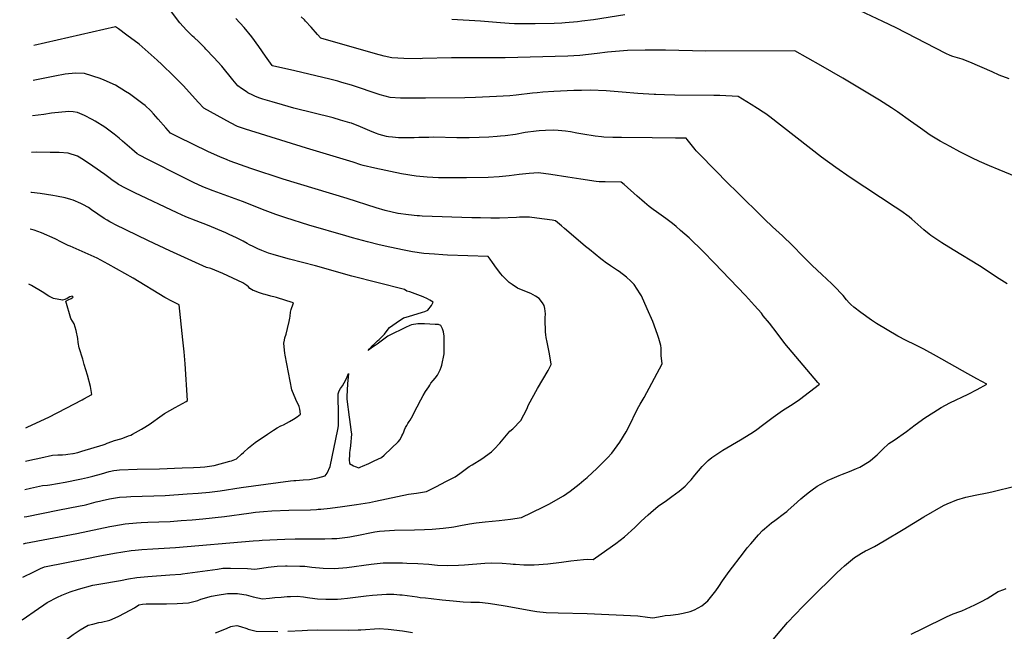
# Model space of a CAD drawing. Units: inches. Extents: x 2566656 to 2571994, y 1513571 to 1519041.
# Drawn here: x 2566732 to 2567981, y 1517574 to 1518350 of the extents above; entities that cross this region are included whole.
import ezdxf

# ---------------------------------------------------------------- set-up
doc = ezdxf.new("R2010")
doc.units = ezdxf.units.IN
doc.header["$MEASUREMENT"] = 0
doc.layers.add('tile_2645_29_contour_10ft', color=223, linetype='Continuous')

msp = doc.modelspace()

# ---------------------------------------------------------------- linework, layer by layer
at = {"layer": 'tile_2645_29_contour_10ft'}
for points, elevation in [([(2567987.5, 1518275.1), (2567975, 1518280), (2567965.9, 1518284.2), (2567937.5, 1518296.2), (2567928, 1518300), (2567925, 1518300.9), (2567916.1, 1518303.6), (2567912.5, 1518304.9), (2567907.1, 1518307.2), (2567844, 1518340.1), (2567827.3, 1518348.1), (2567777.1, 1518371.5)], 9100), ([(2566836, 1517585.5), (2566846.9, 1517588.1), (2566857.4, 1517592.9), (2566866, 1517597.4), (2566878, 1517604), (2566883.7, 1517607.6), (2566888.4, 1517608.4), (2566892.7, 1517608.7), (2566918.8, 1517609), (2566932, 1517609.3), (2566946.4, 1517610.1), (2566958.3, 1517613.3), (2566962.4, 1517614.9), (2566975.6, 1517618.8), (2566982.7, 1517620), (2566996.1, 1517622.1), (2567005.8, 1517622.1), (2567008.7, 1517622), (2567016.8, 1517620.8), (2567019.6, 1517620.3), (2567028.7, 1517617.6), (2567040.4, 1517615.3), (2567049.4, 1517616), (2567056.2, 1517617), (2567064.2, 1517617.5), (2567071.7, 1517618), (2567076, 1517618.2), (2567084.5, 1517618.5), (2567092.5, 1517617.6), (2567097.3, 1517617), (2567106.6, 1517615.7), (2567110.2, 1517615.4), (2567120.9, 1517614.7), (2567127.3, 1517614.7), (2567135.6, 1517614.7), (2567140.1, 1517615.1), (2567148.4, 1517616), (2567171.7, 1517619), (2567180, 1517619.9), (2567197.7, 1517621.1), (2567203.7, 1517621.1), (2567207.1, 1517621), (2567214.5, 1517620.5), (2567217.6, 1517620.3), (2567236.5, 1517617.8), (2567240.5, 1517617.1), (2567247.1, 1517616.4), (2567254.5, 1517615.6), (2567268.5, 1517614.1), (2567282.1, 1517612.7), (2567295.1, 1517611.5), (2567304.7, 1517611.1), (2567309.1, 1517611), (2567315.5, 1517610.9), (2567326.6, 1517609.9), (2567335.3, 1517608.6), (2567348.3, 1517606.5), (2567383.5, 1517600), (2567388.3, 1517599.3), (2567400.2, 1517598), (2567415.4, 1517597.4), (2567452.2, 1517596.7), (2567516.7, 1517593.7), (2567528.7, 1517592.1), (2567535.7, 1517591.1), (2567547.3, 1517593.2), (2567551.3, 1517593.9), (2567558.1, 1517594.6), (2567567.7, 1517595.8), (2567574, 1517597), (2567582.9, 1517599), (2567588.2, 1517601.4), (2567597.6, 1517606.5), (2567605.1, 1517612.8), (2567607.1, 1517614.8), (2567615.5, 1517625.3), (2567619.4, 1517631.1), (2567624, 1517638.1), (2567632.5, 1517649.9), (2567650.4, 1517673.6), (2567655.4, 1517680), (2567659.7, 1517685.2), (2567669.5, 1517696.4), (2567674.8, 1517701.8), (2567677, 1517703.9), (2567686.2, 1517711.6), (2567690.3, 1517714.8), (2567702.5, 1517724), (2567705.4, 1517726.2), (2567707.3, 1517727.8), (2567714.3, 1517734.1), (2567723.2, 1517742.1), (2567725.6, 1517744.1), (2567732.4, 1517749.8), (2567737.7, 1517753.7), (2567744.2, 1517758.4), (2567758.1, 1517765.9), (2567760.1, 1517766.8), (2567771.8, 1517771.8), (2567776, 1517773.4), (2567784.9, 1517776.9), (2567794, 1517780.5), (2567798, 1517782.4), (2567810.1, 1517789.7), (2567811.8, 1517790.9), (2567820.3, 1517797.9), (2567826.9, 1517804.9), (2567835.1, 1517812.5), (2567841.7, 1517816.7), (2567857.3, 1517827.4), (2567868.5, 1517836.1), (2567875.7, 1517841.5), (2567879.2, 1517844), (2567901.1, 1517857.9), (2567906.6, 1517861.2), (2567912.4, 1517864), (2567935.4, 1517874.9), (2567946.8, 1517880.8), (2567959.2, 1517887.5), (2567946.6, 1517894.6), (2567935.2, 1517901), (2567895.4, 1517923.1), (2567879.3, 1517931.9), (2567868.3, 1517937.6), (2567857, 1517943.1), (2567846.2, 1517948.8), (2567819.3, 1517964.6), (2567812.8, 1517969), (2567799.3, 1517978.5), (2567790.5, 1517985.6), (2567786.7, 1517988.8), (2567784.6, 1517990.9), (2567781.4, 1517994.9), (2567777.1, 1518000), (2567765, 1518012.5), (2567762.5, 1518015.1), (2567750, 1518026.8), (2567737.5, 1518038.1), (2567725.7, 1518050), (2567712.5, 1518063.8), (2567700, 1518075.8), (2567687.2, 1518087.3), (2567677.3, 1518096.9), (2567641.2, 1518132.5), (2567631.7, 1518141.9), (2567595.6, 1518178.7), (2567590.7, 1518184), (2567589.3, 1518185.7), (2567578.9, 1518198.3), (2567577.9, 1518199.7), (2567575.9, 1518199.8), (2567564.3, 1518200), (2567534.8, 1518200.5), (2567495.8, 1518200.6), (2567484.6, 1518200.7), (2567473.4, 1518201.3), (2567470.4, 1518201.5), (2567462.3, 1518202.4), (2567446.7, 1518204.8), (2567439.3, 1518206.3), (2567431, 1518207.8), (2567424.9, 1518208.8), (2567415.4, 1518209.7), (2567409.3, 1518210), (2567399.4, 1518209.7), (2567391.4, 1518209.1), (2567387.5, 1518208.8), (2567373.5, 1518206.9), (2567361.4, 1518204.7), (2567348.4, 1518202.8), (2567342.2, 1518202.3), (2567337.9, 1518202), (2567327.4, 1518201.3), (2567315.3, 1518200.7), (2567302.7, 1518200.3), (2567286.9, 1518200.4), (2567257.6, 1518201), (2567251.5, 1518200.9), (2567238.6, 1518200.7), (2567232.9, 1518200.4), (2567225.7, 1518200.2), (2567216.5, 1518200.2), (2567212.9, 1518200.3), (2567205.4, 1518201), (2567200.1, 1518201.5), (2567197.7, 1518202.1), (2567188.3, 1518204.7), (2567183.6, 1518206.3), (2567176.6, 1518209), (2567164.8, 1518214.1), (2567153.1, 1518218.8), (2567151, 1518219.5), (2567139.4, 1518222.8), (2567130, 1518225.5), (2567080.3, 1518238.1), (2567065.7, 1518242.1), (2567052.6, 1518245.8), (2567040.9, 1518249.5), (2567035.9, 1518251.2), (2567030.5, 1518253.2), (2567028.1, 1518254.4), (2567021.8, 1518257.6), (2567019.5, 1518259.1), (2567013.7, 1518263.1), (2567009.2, 1518266.2), (2567002.9, 1518274.1), (2566988.7, 1518291.2), (2566978.7, 1518302.1), (2566968.6, 1518312.9), (2566967.1, 1518314.6), (2566959.5, 1518322.1), (2566953.7, 1518327.6), (2566951.7, 1518329.5), (2566947.6, 1518333.6), (2566944.1, 1518337.1), (2566935.6, 1518346.2), (2566923.7, 1518361.8)], 9070), ([(2568037.5, 1518133.7), (2567975, 1518159.5), (2567962.5, 1518164.9), (2567950, 1518170.3), (2567940.3, 1518175), (2567937.5, 1518176.4), (2567925, 1518182.6), (2567912.5, 1518189.1), (2567900, 1518196.1), (2567893.5, 1518200), (2567887.5, 1518203.9), (2567875, 1518212.5), (2567862.5, 1518221.5), (2567845.7, 1518233.3), (2567838.4, 1518238.4), (2567823.1, 1518248.1), (2567776.6, 1518275.9), (2567748.7, 1518292), (2567715.7, 1518310.9), (2567602.6, 1518310.2), (2567551.4, 1518311.5), (2567525.7, 1518311.4), (2567503.2, 1518311.1), (2567477.9, 1518308.9), (2567464.8, 1518307.2), (2567443.1, 1518305), (2567427.9, 1518304.1), (2567348.3, 1518301.9), (2567280.3, 1518301.7), (2567243.5, 1518300.8), (2567240.2, 1518300.7), (2567219.9, 1518300.9), (2567204.5, 1518302), (2567194.9, 1518303.9), (2567183.6, 1518306.9), (2567114.4, 1518326.7), (2567110.2, 1518331.4), (2567102.1, 1518340.6), (2567095, 1518348.3), (2567093.5, 1518349.9), (2567089.4, 1518353.9)], 9090), ([(2567500, 1518356.3), (2567460.3, 1518350.2), (2567445.3, 1518348.3), (2567440, 1518347.7), (2567424.5, 1518346.1), (2567420.1, 1518345.9), (2567410.3, 1518345.4), (2567386.2, 1518344.9), (2567379.6, 1518344.9), (2567359.9, 1518345.1), (2567353.5, 1518345.4), (2567342.3, 1518346.1), (2567317, 1518348.2), (2567280.5, 1518350.5)], 9100), ([(2566735.4, 1517588.4), (2566756.1, 1517602.9), (2566763, 1517607.7), (2566767.2, 1517610.6), (2566780.2, 1517617.4), (2566785.9, 1517619.8), (2566796.5, 1517624.2), (2566807.2, 1517627.4), (2566825.3, 1517632.4), (2566832.8, 1517633.8), (2566860.1, 1517638.7), (2566870.6, 1517640.6), (2566881.1, 1517642.3), (2566894.9, 1517643.7), (2566922.8, 1517645.6), (2566936.9, 1517646.6), (2566939.1, 1517647.1), (2566983.3, 1517653.1), (2566990.3, 1517654), (2566994.6, 1517654.2), (2567000, 1517654.2), (2567021.2, 1517653.9), (2567030.6, 1517653), (2567039.5, 1517654.1), (2567047.6, 1517655.5), (2567059.1, 1517656.6), (2567069.7, 1517657.2), (2567071.8, 1517657.2), (2567087.6, 1517656.8), (2567094, 1517656.5), (2567103.1, 1517655.6), (2567117.3, 1517654.2), (2567131.8, 1517653.8), (2567147.2, 1517655.2), (2567178.4, 1517659.3), (2567193.4, 1517660.8), (2567209.3, 1517661), (2567217.8, 1517660.9), (2567223.5, 1517660.7), (2567237.5, 1517660.1), (2567251.3, 1517659.2), (2567262.6, 1517658), (2567275.4, 1517657.4), (2567288.9, 1517657.9), (2567296.8, 1517658.3), (2567322.4, 1517660.5), (2567331.2, 1517661.1), (2567344.6, 1517660.5), (2567355, 1517659.7), (2567358.2, 1517659.4), (2567361.5, 1517659.1), (2567371.7, 1517658.6), (2567384.9, 1517658.4), (2567402.4, 1517659.6), (2567419.6, 1517661.7), (2567431.7, 1517663.4), (2567447.6, 1517665), (2567453.2, 1517665.4), (2567459.8, 1517665.1), (2567477.3, 1517677.5), (2567488.5, 1517685.5), (2567499.6, 1517694), (2567512.5, 1517705.7), (2567520.7, 1517713.8), (2567529.8, 1517721.9), (2567533.1, 1517724.8), (2567542.4, 1517732.7), (2567549, 1517737.5), (2567551, 1517738.9), (2567559.7, 1517745), (2567568.8, 1517751.7), (2567576.5, 1517758.2), (2567581.7, 1517763.6), (2567584, 1517766.2), (2567589, 1517772.3), (2567598.2, 1517783.2), (2567602.7, 1517787.8), (2567605.8, 1517790.9), (2567610.4, 1517794.5), (2567614.2, 1517797.3), (2567624.3, 1517803.8), (2567646.7, 1517817.1), (2567659.9, 1517825.1), (2567665.7, 1517828.8), (2567676.5, 1517837), (2567688.2, 1517846), (2567700.1, 1517854.2), (2567713.6, 1517862.9), (2567721.4, 1517868.4), (2567734.3, 1517878), (2567746.9, 1517887.7), (2567744.9, 1517890), (2567703.1, 1517939.5), (2567693.2, 1517952.2), (2567683.4, 1517965.1), (2567675.7, 1517974.6), (2567673.2, 1517977.7), (2567664.4, 1517987.6), (2567653, 1518000), (2567613.5, 1518041.8), (2567599.4, 1518056), (2567581.5, 1518073.2), (2567570.8, 1518082.9), (2567565, 1518087.9), (2567560.5, 1518091.7), (2567551.9, 1518098), (2567549.1, 1518100.1), (2567540.3, 1518106.3), (2567536, 1518109.5), (2567530.9, 1518113.3), (2567525.1, 1518118.1), (2567521.7, 1518121), (2567515.8, 1518126.2), (2567499, 1518141), (2567495.4, 1518144.2), (2567475, 1518144.4), (2567467.3, 1518144.6), (2567463.5, 1518144.7), (2567444.2, 1518147.7), (2567427.8, 1518150.5), (2567406.1, 1518153.7), (2567390.7, 1518155.7), (2567378.5, 1518155), (2567366, 1518153.8), (2567353.4, 1518152.2), (2567340.7, 1518150.7), (2567326.5, 1518150.1), (2567299.2, 1518149.5), (2567268.8, 1518149.6), (2567263.7, 1518149.7), (2567249.3, 1518150.3), (2567235.3, 1518151.7), (2567216.9, 1518154.8), (2567182.9, 1518161.6), (2567167.9, 1518165), (2567165.1, 1518166), (2567155.4, 1518169.5), (2567096.2, 1518187.1), (2567019, 1518211.3), (2567008.6, 1518214.9), (2566999.8, 1518219.3), (2566966.1, 1518237.8), (2566959, 1518245.6), (2566940, 1518266.5), (2566937.3, 1518269.3), (2566927.7, 1518279.1), (2566912.7, 1518293.3), (2566906.8, 1518298.7), (2566884.1, 1518319.2), (2566868.5, 1518330.8), (2566857.8, 1518338.6), (2566853.8, 1518341.2), (2566750.4, 1518317.4)], 9060), ([(2567985.1, 1518014.9), (2567975, 1518021.2), (2567950, 1518037.7), (2567916.5, 1518058.1), (2567902.3, 1518067.2), (2567888.2, 1518076.4), (2567885.9, 1518078.2), (2567879.3, 1518083.6), (2567864, 1518097.1), (2567860.5, 1518100), (2567850, 1518107.6), (2567842.9, 1518112.5), (2567785.7, 1518150), (2567767.7, 1518162.5), (2567749.6, 1518175.9), (2567684, 1518227.1), (2567678.8, 1518230.9), (2567675.7, 1518232.9), (2567668.5, 1518237.6), (2567660.3, 1518242.7), (2567643.9, 1518252.9), (2567620.6, 1518253.9), (2567618.6, 1518254), (2567612.9, 1518254.1), (2567563.6, 1518254.6), (2567550.4, 1518254.8), (2567539.4, 1518255.1), (2567537.1, 1518255.2), (2567516.5, 1518256.6), (2567496.5, 1518258.3), (2567476.2, 1518260), (2567456.5, 1518260.8), (2567445, 1518260.5), (2567435.2, 1518260.3), (2567409.8, 1518259), (2567396.2, 1518258.3), (2567389, 1518257.6), (2567382.8, 1518257), (2567362.2, 1518254.5), (2567354.2, 1518253.8), (2567337.1, 1518252.6), (2567310.4, 1518251.4), (2567296.9, 1518251), (2567247.2, 1518250.6), (2567215.6, 1518250.7), (2567202.3, 1518251.4), (2567189.7, 1518255), (2567153.2, 1518267.1), (2567141.1, 1518270.7), (2567135.9, 1518272.2), (2567125.9, 1518274.7), (2567081.5, 1518285.3), (2567053, 1518291.7), (2567052.5, 1518292.2), (2567044.4, 1518304.1), (2567035.6, 1518316.4), (2567026.8, 1518328.6), (2567017.2, 1518340.4), (2567006.4, 1518351.6)], 9080), ([(2566736.6, 1517642.6), (2566750.2, 1517649.3), (2566758.9, 1517653.6), (2566763.9, 1517655.9), (2566817.5, 1517666.5), (2566831.8, 1517669.2), (2566852.7, 1517673), (2566873.7, 1517676.4), (2566878.9, 1517677), (2566887.5, 1517677.8), (2566901.4, 1517678.8), (2566930, 1517680.4), (2567028.5, 1517688.9), (2567036.3, 1517689.4), (2567039.9, 1517689.6), (2567068.7, 1517691), (2567081.9, 1517691.2), (2567086.6, 1517691.3), (2567119.6, 1517691.5), (2567128.3, 1517691.8), (2567134.9, 1517692), (2567148.1, 1517693.5), (2567151.4, 1517693.9), (2567153.4, 1517694.2), (2567164.3, 1517696.4), (2567176.6, 1517699.1), (2567183.1, 1517700.3), (2567189, 1517701.3), (2567207.7, 1517702.4), (2567233.3, 1517703), (2567245.9, 1517703.1), (2567255.6, 1517703.5), (2567269.5, 1517704.9), (2567280.2, 1517706.4), (2567283.3, 1517706.8), (2567291.6, 1517708.3), (2567303.1, 1517710.5), (2567311.4, 1517711.8), (2567322.7, 1517712.9), (2567340.7, 1517714.6), (2567355.1, 1517716.3), (2567369.1, 1517718.4), (2567396, 1517731.6), (2567403.5, 1517735.4), (2567422.2, 1517745.8), (2567430.5, 1517752), (2567442, 1517760.8), (2567448.1, 1517765.7), (2567452.1, 1517769.2), (2567459.2, 1517775.7), (2567463.9, 1517780.1), (2567478.1, 1517794.4), (2567483.5, 1517800), (2567493.6, 1517814.1), (2567501.6, 1517827), (2567504.6, 1517832.8), (2567516.2, 1517856.3), (2567519.5, 1517862.4), (2567524.5, 1517870.8), (2567547.5, 1517913.4), (2567546.2, 1517924.2), (2567546.1, 1517933.3), (2567545.6, 1517936.9), (2567543.2, 1517945.6), (2567541.5, 1517950.7), (2567535.6, 1517967.4), (2567528.4, 1517983.4), (2567521, 1517999.7), (2567519.5, 1518002.3), (2567512, 1518014.1), (2567507.6, 1518018.3), (2567502.2, 1518023.5), (2567492.8, 1518030.7), (2567490.7, 1518032.1), (2567481.9, 1518037.9), (2567475.2, 1518042.6), (2567472.8, 1518044.4), (2567469.7, 1518046.8), (2567455, 1518058.5), (2567450.2, 1518062.4), (2567432, 1518078), (2567423.6, 1518085.2), (2567419.7, 1518088.5), (2567411.9, 1518095), (2567408, 1518095.7), (2567398.3, 1518097.2), (2567388.6, 1518098.5), (2567378.9, 1518099.7), (2567366.3, 1518099.6), (2567362.4, 1518099.3), (2567341.1, 1518098.5), (2567338.6, 1518098.4), (2567330.2, 1518098.5), (2567316.9, 1518098.6), (2567305.9, 1518098.9), (2567243.1, 1518101.1), (2567239.7, 1518101.3), (2567236.6, 1518101.5), (2567225.8, 1518102.4), (2567212.5, 1518104.2), (2567212.3, 1518104.2), (2567211.9, 1518104.3), (2567195.9, 1518108.2), (2567184.8, 1518111.5), (2567147.7, 1518123.5), (2567066.6, 1518148), (2567025.6, 1518161.5), (2566999.5, 1518170.9), (2566995.4, 1518172.5), (2566986.4, 1518176.1), (2566979.5, 1518179.3), (2566971.2, 1518183.1), (2566933.9, 1518201.1), (2566927.2, 1518204.4), (2566923.6, 1518206.3), (2566917.6, 1518213.1), (2566908.2, 1518224.1), (2566902.3, 1518230.6), (2566898.7, 1518234.6), (2566891.5, 1518241.2), (2566888.8, 1518243.6), (2566878.4, 1518251.2), (2566871.5, 1518256.1), (2566866.6, 1518259.3), (2566854, 1518267.1), (2566839.4, 1518273.4), (2566834.5, 1518275.4), (2566814.8, 1518282.1), (2566803.4, 1518282.3), (2566789.9, 1518280.9), (2566777, 1518278.5), (2566749.5, 1518273)], 9050), ([(2566737.4, 1517685.2), (2566739.9, 1517685.7), (2566805, 1517698.1), (2566846.9, 1517706.9), (2566851.9, 1517707.9), (2566866.4, 1517710.3), (2566880.6, 1517711.6), (2566886.3, 1517712), (2566894.8, 1517712.5), (2566909.1, 1517713), (2566923.4, 1517713.5), (2566937.2, 1517714.5), (2566951, 1517715.6), (2566964.9, 1517716.8), (2566992.4, 1517719.8), (2567023.1, 1517724.1), (2567031.5, 1517725.1), (2567041.7, 1517726.1), (2567052.4, 1517726.8), (2567073.7, 1517727.6), (2567101.5, 1517728.4), (2567108.9, 1517728.8), (2567111.1, 1517728.9), (2567114.5, 1517729.2), (2567126.2, 1517730.4), (2567141.8, 1517732.5), (2567159.5, 1517735), (2567176, 1517737.5), (2567183.9, 1517739.2), (2567225.6, 1517748.1), (2567235.8, 1517749.5), (2567248.3, 1517751.5), (2567261.1, 1517758), (2567273, 1517764), (2567284.9, 1517770), (2567290.6, 1517774.3), (2567302.7, 1517783.3), (2567306.2, 1517785.3), (2567318.8, 1517793.1), (2567330.8, 1517801.8), (2567335.9, 1517806.8), (2567339.9, 1517811.1), (2567341.4, 1517813), (2567354, 1517828), (2567358.1, 1517830.9), (2567368.2, 1517841.7), (2567375.6, 1517855.9), (2567378, 1517861.4), (2567389.4, 1517882.2), (2567402.6, 1517905), (2567404.9, 1517909.3), (2567406.7, 1517912.6), (2567406.7, 1517913.1), (2567404.4, 1517926.1), (2567401.5, 1517940.9), (2567400.4, 1517947.1), (2567399.9, 1517950.3), (2567399.4, 1517954), (2567399.2, 1517958.7), (2567399, 1517965.3), (2567399.1, 1517971.8), (2567399.3, 1517976.9), (2567398.4, 1517983.6), (2567397.7, 1517987.6), (2567395.4, 1517991), (2567391.5, 1517996.6), (2567386.7, 1517999.5), (2567380.8, 1518002.7), (2567375.4, 1518004.8), (2567364, 1518009.7), (2567357.2, 1518014.1), (2567353.3, 1518016.7), (2567344.9, 1518025.3), (2567342.8, 1518027.5), (2567337.3, 1518034.8), (2567332.1, 1518042.2), (2567329.1, 1518046.3), (2567326.6, 1518049.5), (2567274.9, 1518051.6), (2567269.1, 1518051.9), (2567258.7, 1518052.6), (2567245.2, 1518053.7), (2567230.5, 1518055.8), (2567220.3, 1518057.8), (2567202.1, 1518061.4), (2567188.6, 1518064.4), (2567173.7, 1518068.3), (2567154.6, 1518073.5), (2567146.1, 1518075.8), (2567099.3, 1518089.4), (2567070, 1518098.7), (2567057.2, 1518103.1), (2567043.6, 1518108.2), (2567015.1, 1518119.5), (2566977.9, 1518132.9), (2566964.9, 1518138.1), (2566952.9, 1518143.6), (2566940, 1518149.9), (2566895, 1518172.6), (2566884.5, 1518178.1), (2566881.3, 1518179.8), (2566874.7, 1518186), (2566863, 1518196.1), (2566858.5, 1518199.9), (2566852.3, 1518205.1), (2566840.6, 1518213.7), (2566828.1, 1518221.4), (2566824.3, 1518223.7), (2566814.5, 1518228.6), (2566805.9, 1518232.6), (2566800.2, 1518233.3), (2566794.7, 1518233.8), (2566772.9, 1518231.6), (2566762.9, 1518230.1), (2566748.6, 1518228.3)], 9040), ([(2566738.1, 1517719.2), (2566741.4, 1517719.9), (2566780.6, 1517727.7), (2566809.1, 1517733.2), (2566814, 1517734.2), (2566817.5, 1517735.1), (2566829.6, 1517738.4), (2566833.5, 1517739.3), (2566837.2, 1517740.2), (2566846.2, 1517742.2), (2566859, 1517744.3), (2566867.9, 1517744.9), (2566873.4, 1517745.3), (2566887.9, 1517745.7), (2566902.4, 1517746), (2566916.9, 1517746.5), (2566945, 1517748.3), (2566959, 1517749.4), (2566973, 1517750.7), (2566986.6, 1517752.4), (2567013.5, 1517756.5), (2567075.9, 1517765.1), (2567080, 1517765.4), (2567082.8, 1517765.6), (2567091.9, 1517766.1), (2567099.9, 1517766.6), (2567110.6, 1517769), (2567120.1, 1517771.5), (2567122.4, 1517774.9), (2567126.1, 1517783.1), (2567135.9, 1517830.2), (2567136.8, 1517834.8), (2567137, 1517835.7), (2567137, 1517841.3), (2567136.9, 1517846.9), (2567136.6, 1517875.3), (2567137.6, 1517879.1), (2567139.4, 1517882.3), (2567141.7, 1517885.7), (2567144, 1517889.3), (2567146.3, 1517893.2), (2567147.8, 1517896.8), (2567149.5, 1517901.2), (2567148.4, 1517888), (2567147.2, 1517871.9), (2567147.3, 1517868.8), (2567150.3, 1517845.9), (2567152.2, 1517833.5), (2567152.6, 1517829.6), (2567153.1, 1517824.2), (2567152, 1517809.9), (2567151.6, 1517806.1), (2567151.3, 1517803.8), (2567150.8, 1517800.7), (2567150.6, 1517797.7), (2567150.4, 1517792), (2567150.9, 1517786.8), (2567156, 1517784.1), (2567158.1, 1517783.2), (2567162.5, 1517781.6), (2567165.1, 1517782.6), (2567167.1, 1517783.5), (2567175.4, 1517787.2), (2567182.1, 1517790.3), (2567191.5, 1517794.5), (2567194.8, 1517797.5), (2567204.2, 1517806.4), (2567212.4, 1517814.5), (2567215, 1517817.6), (2567217.3, 1517822.2), (2567218.4, 1517824.3), (2567219.7, 1517827.1), (2567220.7, 1517829.6), (2567221.8, 1517832.6), (2567223.3, 1517835.3), (2567224.8, 1517837.9), (2567226.3, 1517840.1), (2567227.8, 1517842.2), (2567229.4, 1517845), (2567231, 1517848), (2567232.1, 1517850.1), (2567241.2, 1517867.8), (2567244.3, 1517873.3), (2567247.3, 1517878.4), (2567251.2, 1517884.5), (2567252.5, 1517886.6), (2567254.1, 1517888.9), (2567257, 1517892.3), (2567259.6, 1517895.2), (2567262.2, 1517899.1), (2567265.6, 1517905.7), (2567266.9, 1517909.1), (2567267.8, 1517911.9), (2567270.9, 1517926), (2567271, 1517937.1), (2567270.9, 1517942.7), (2567270.9, 1517948.5), (2567270.2, 1517954), (2567268.7, 1517957.9), (2567266.6, 1517962), (2567263.6, 1517963.2), (2567261.6, 1517963.4), (2567259.4, 1517963.6), (2567246.1, 1517964.1), (2567241.7, 1517964.2), (2567239.6, 1517964.2), (2567237.4, 1517964.2), (2567229.5, 1517962.9), (2567229.3, 1517962.8), (2567227.3, 1517962), (2567222, 1517959.5), (2567201.1, 1517949.5), (2567199.4, 1517948.4), (2567185.7, 1517938.5), (2567183.2, 1517936.7), (2567178.3, 1517933.2), (2567176.5, 1517931.9), (2567174.4, 1517930.4), (2567176.3, 1517932.5), (2567180.1, 1517936.6), (2567181.5, 1517938.1), (2567183, 1517939.5), (2567186.4, 1517942.6), (2567188.4, 1517944.5), (2567191.4, 1517947.4), (2567193, 1517949.1), (2567195.1, 1517951.1), (2567197.2, 1517953.9), (2567201.4, 1517959.5), (2567214.1, 1517968.4), (2567216.1, 1517969.8), (2567219.3, 1517971.9), (2567220.8, 1517972.4), (2567225.6, 1517973.7), (2567243.4, 1517979.2), (2567246.5, 1517980.1), (2567250.1, 1517981.5), (2567254.7, 1517987.6), (2567256.8, 1517991.6), (2567252.7, 1517994.2), (2567249.6, 1517996.1), (2567244.4, 1517998.4), (2567227.5, 1518004.9), (2567223.3, 1518005.9), (2567220.6, 1518007.9), (2567153.9, 1518024.7), (2567107.7, 1518037.8), (2567074.5, 1518046.4), (2567061.1, 1518050), (2567053.8, 1518052.2), (2567047.9, 1518054.1), (2567039.6, 1518057.4), (2567034.5, 1518059.4), (2567028.4, 1518062.3), (2567024.1, 1518064.6), (2567021, 1518066.3), (2567015.8, 1518069.1), (2567007.5, 1518073.6), (2566998.2, 1518077.8), (2566994, 1518079.6), (2566970.5, 1518089.3), (2566956.3, 1518094.8), (2566943.3, 1518100.1), (2566932.1, 1518105.3), (2566878.6, 1518130.6), (2566870, 1518134.7), (2566866.7, 1518136.3), (2566857.8, 1518141), (2566854.3, 1518143.5), (2566849.9, 1518146.6), (2566847.3, 1518148.7), (2566840.4, 1518153.8), (2566825.1, 1518164.5), (2566813.2, 1518172.5), (2566805.7, 1518177), (2566793.7, 1518181), (2566782.3, 1518181.8), (2566771.2, 1518181.9), (2566753.7, 1518182), (2566747.6, 1518181.9)], 9030), ([(2566738.8, 1517753.9), (2566746, 1517755.5), (2566761.3, 1517758.9), (2566767.8, 1517759.7), (2566770.7, 1517760), (2566790, 1517763.4), (2566794.3, 1517764.2), (2566804.6, 1517766.2), (2566810.7, 1517767.6), (2566818.3, 1517769.4), (2566825.2, 1517771.1), (2566836, 1517774), (2566846.1, 1517777), (2566851.7, 1517778.3), (2566855.6, 1517778.6), (2566858.9, 1517778.8), (2566881.3, 1517779.7), (2566909.6, 1517780.3), (2566938.5, 1517781.5), (2566953, 1517782.1), (2566961.5, 1517782.5), (2566967.3, 1517782.9), (2566970.4, 1517783.3), (2566979, 1517784.6), (2566998.9, 1517789.8), (2567000.9, 1517790.5), (2567007.3, 1517793.1), (2567013.8, 1517798.9), (2567016.4, 1517801.1), (2567022.5, 1517806.9), (2567030.9, 1517813.8), (2567046.6, 1517824.4), (2567054.5, 1517829.5), (2567059.2, 1517832.2), (2567063.7, 1517834.6), (2567064.8, 1517835.2), (2567067.1, 1517836), (2567074.8, 1517840.3), (2567079.7, 1517843.1), (2567084.4, 1517846.2), (2567088.6, 1517849.5), (2567087.7, 1517856.1), (2567087, 1517859.5), (2567082.9, 1517868.4), (2567077.8, 1517880.3), (2567075.4, 1517891.3), (2567069.1, 1517924.6), (2567068.6, 1517926.9), (2567067.8, 1517935), (2567067.5, 1517939.7), (2567068.2, 1517943.7), (2567068.7, 1517946.5), (2567070.3, 1517951), (2567072.3, 1517958.4), (2567074.2, 1517967.1), (2567075.1, 1517971.5), (2567075.5, 1517974), (2567076, 1517978.9), (2567076.8, 1517982.4), (2567077.6, 1517985), (2567078.4, 1517987.3), (2567079.6, 1517990.7), (2567076.9, 1517991.7), (2567070.2, 1517993.8), (2567058.3, 1517997.5), (2567056.5, 1517998.1), (2567051, 1517999.5), (2567043.8, 1518001.3), (2567041.8, 1518001.9), (2567036.4, 1518003.6), (2567028.8, 1518006.5), (2567028.6, 1518006.6), (2567026.6, 1518007.8), (2567024.5, 1518009.3), (2567022.5, 1518011.2), (2567020.4, 1518012.9), (2567015.4, 1518016.1), (2567002.8, 1518022.2), (2566989.9, 1518028), (2566974.7, 1518034.4), (2566969.5, 1518035.8), (2566922.8, 1518056.9), (2566895.8, 1518069.7), (2566853.1, 1518090.4), (2566850.3, 1518091.8), (2566846.7, 1518093.8), (2566843.2, 1518095.9), (2566839.6, 1518098), (2566831.6, 1518103.3), (2566823.7, 1518109.1), (2566819.7, 1518112.1), (2566812.6, 1518115.6), (2566810, 1518116.9), (2566800.3, 1518121), (2566797.3, 1518122.2), (2566789.9, 1518124), (2566779.1, 1518126.1), (2566774.4, 1518127), (2566758.2, 1518129.6), (2566747.5, 1518130.8), (2566746.6, 1518130.9)], 9020), ([(2566739.6, 1517790), (2566745.3, 1517791.3), (2566759.4, 1517794.3), (2566774.1, 1517797.4), (2566780.6, 1517798), (2566786.9, 1517798.2), (2566790.9, 1517798.4), (2566793.3, 1517798.7), (2566799.7, 1517799.6), (2566800.1, 1517799.7), (2566800.4, 1517799.7), (2566806, 1517801.1), (2566811.2, 1517802.6), (2566838.1, 1517810.5), (2566841, 1517811.4), (2566843.3, 1517812.7), (2566844.8, 1517813.3), (2566852.8, 1517816), (2566860.7, 1517818.4), (2566863.4, 1517819.3), (2566870.4, 1517821.9), (2566873.2, 1517823.1), (2566875.7, 1517824.2), (2566886.9, 1517830.5), (2566889.1, 1517831.8), (2566896.6, 1517836.7), (2566913, 1517848.2), (2566916.3, 1517850.4), (2566929.8, 1517858.1), (2566943.4, 1517865.8), (2566945.4, 1517867), (2566942.4, 1517913.4), (2566941.1, 1517928.9), (2566939.5, 1517944), (2566934.6, 1517988.2), (2566926.3, 1517992.4), (2566916.5, 1517997.8), (2566876.2, 1518022), (2566844.7, 1518039.9), (2566830.6, 1518047.5), (2566826.8, 1518049.4), (2566796.5, 1518062.7), (2566793.9, 1518063.8), (2566788.9, 1518066.2), (2566785.5, 1518067.9), (2566777.3, 1518072), (2566759.9, 1518079.8), (2566755.6, 1518081.5), (2566750.7, 1518083.3), (2566745.6, 1518084.4)], 9010), ([(2566740.4, 1517832.4), (2566742.8, 1517833.4), (2566769.2, 1517845.8), (2566791.5, 1517857.1), (2566811.5, 1517867.7), (2566813.8, 1517869), (2566824.1, 1517874.7), (2566822.3, 1517884.8), (2566818.6, 1517899), (2566814.4, 1517912.7), (2566812.3, 1517919.3), (2566807.7, 1517933.9), (2566806.4, 1517940.6), (2566806, 1517945.6), (2566804.1, 1517955.6), (2566801.5, 1517964.2), (2566799.5, 1517967.7), (2566797.5, 1517971.2), (2566791.1, 1517992.9), (2566794.1, 1517994.8), (2566797.7, 1517996.3), (2566800.3, 1517998.3), (2566798.8, 1517999.4), (2566796.1, 1517998.6), (2566792.7, 1517996.6), (2566789.8, 1517995), (2566786.6, 1517994.1), (2566775.1, 1517996.5), (2566769.3, 1517999.4), (2566760.8, 1518005), (2566747.6, 1518012.7), (2566744.2, 1518014.6)], 9000), ([(2567688, 1517563.7), (2567697.2, 1517574.4), (2567706.4, 1517585), (2567715.9, 1517595.4), (2567725.6, 1517605.6), (2567735.1, 1517615), (2567768.9, 1517648.1), (2567773.9, 1517653), (2567778.6, 1517657.2), (2567791.3, 1517667.5), (2567793.4, 1517669.1), (2567800.2, 1517673.3), (2567805.2, 1517676.1), (2567808.4, 1517677.5), (2567816.6, 1517681.8), (2567828.9, 1517688.7), (2567853, 1517703.1), (2567879.4, 1517719.4), (2567904.1, 1517733.9), (2567908.9, 1517735.9), (2567921, 1517740.8), (2567932.5, 1517744.3), (2567944.3, 1517746.8), (2567959.6, 1517749.7), (2567965.5, 1517751), (2567996.4, 1517758.6)], 9080), ([(2567863.2, 1517570.2), (2567878.1, 1517577.6), (2567907.9, 1517592.2), (2567916.6, 1517596), (2567925, 1517599.2), (2567927.3, 1517600), (2567944.1, 1517607.6), (2567952.6, 1517611.9), (2567959.6, 1517615.7), (2567964.2, 1517618.7), (2567973.4, 1517624.4), (2567980.9, 1517627.3), (2567983.7, 1517628.2)], 9090), ([(2566732.4, 1517440.8), (2566733.3, 1517443.8), (2566738.5, 1517456.7), (2566744.5, 1517471.1), (2566746.7, 1517477.9), (2566765.2, 1517535.6), (2566767.6, 1517544.8), (2566785.6, 1517559), (2566800.3, 1517569.9), (2566805.3, 1517573.4), (2566809.1, 1517575.9), (2566819.4, 1517581.7), (2566825.1, 1517583.3), (2566832.9, 1517585.1), (2566836, 1517585.5)], 9070), ([(2566980.6, 1517572.3), (2566988.3, 1517574.9), (2566995.7, 1517577.9), (2567000.2, 1517580), (2567002.4, 1517580.7), (2567007.8, 1517581.6), (2567012.5, 1517580.3), (2567020.4, 1517577.7), (2567022.3, 1517576.8), (2567032.5, 1517574.1), (2567059.7, 1517573.7)], 9080), ([(2567072.4, 1517574), (2567090.8, 1517575), (2567097.6, 1517575.3), (2567110.3, 1517575.7), (2567149.1, 1517575.6), (2567161.9, 1517575.7), (2567165.3, 1517576.1), (2567188.6, 1517577.5), (2567199.7, 1517576.9), (2567217.8, 1517574.7), (2567220.6, 1517574.3), (2567230.7, 1517572.6)], 9080)]:
    msp.add_lwpolyline(points, dxfattribs=dict(at, elevation=elevation))

doc.saveas('drawing.dxf')
